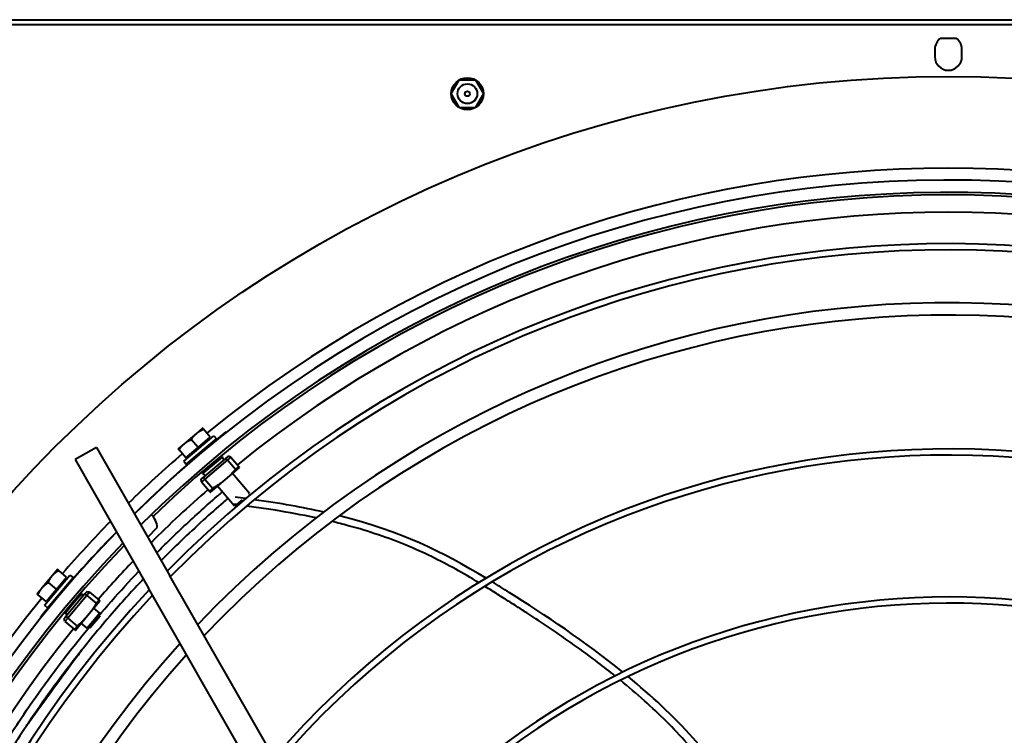
# Model space of a CAD drawing. Units: millimetres. Extents: x 357391 to 428219, y -144301 to -86441.
# Drawn here: x 383647 to 384046, y -110044 to -109754 of the extents above; entities that cross this region are included whole.
import ezdxf

# ---------------------------------------------------------------- set-up
doc = ezdxf.new("R2010")
doc.units = ezdxf.units.MM
doc.header["$LTSCALE"] = 0.25
doc.layers.add('Visible (ISO)', color=7, linetype='Continuous', lineweight=40)

# ---------------------------------------------------------------- blocks, each defined once
blk = doc.blocks.new('A$C5526')
at = {"layer": 'Visible (ISO)'}
for p, q in [((8880.58, 2198), (8880.58, 1246)), ((8882.58, 2198), (8882.58, 1246)), ((8640.39, 2090.1), (8640.19, 2089.86)), ((8645.33, 2088.39), (8644.3, 2087.17)), ((8645.33, 2088.39), (8657.57, 2078.09)), ((8646.8, 2087.81), (8649.51, 2091.04)), ((8646.8, 2087.81), (8651.77, 2083.62)), ((8652.37, 2089.39), (8649.89, 2091.48)), ((8657.35, 2085.2), (8652.37, 2089.39)), ((8644.3, 2087.17), (8656.54, 2076.87)), ((8647.23, 2084.44), (8647.36, 2084.59)), ((8651.77, 2083.62), (8654.49, 2086.85)), ((8651.77, 2083.62), (8656.75, 2079.44)), ((8659.84, 2083.11), (8657.35, 2085.2)), ((8638.76, 2080.13), (8635.55, 2076.32)), ((8638.76, 2080.13), (8639.87, 2080.5)), ((8640.08, 2079.02), (8638.76, 2080.13)), ((8640.92, 2079.62), (8639.87, 2080.5)), ((8640.08, 2079.02), (8640.92, 2079.62)), ((8649.76, 2072.18), (8640.92, 2079.62)), ((8641.58, 2079.06), (8641.97, 2079.86)), ((8656.75, 2079.44), (8659.46, 2082.67)), ((8635.22, 2075.92), (8641.15, 2070.93)), ((8640.08, 2079.02), (8636.88, 2075.21)), ((8649.31, 2071.26), (8640.08, 2079.02)), ((8704.31, 2076.05), (8652.24, 2046.24)), ((8653.31, 2079.23), (8653.48, 2079.44)), ((8657.57, 2078.09), (8656.54, 2076.87)), ((8709.28, 2067.37), (8704.31, 2076.05)), ((8636.03, 2071.12), (8638.06, 2073.53)), ((8649.1, 2072.74), (8649.81, 2073.26)), ((8649.31, 2071.26), (8649.76, 2072.18)), ((8650.81, 2071.3), (8649.76, 2072.18)), ((8642.15, 2065.97), (8636.03, 2071.12)), ((8636.13, 2070), (8641.02, 2065.88)), ((8641.15, 2070.93), (8647.09, 2065.93)), ((8642.15, 2065.97), (8644.18, 2068.38)), ((8649.31, 2071.26), (8646.1, 2067.44)), ((8650.63, 2070.14), (8647.43, 2066.33)), ((8650.63, 2070.14), (8649.31, 2071.26)), ((8650.63, 2070.14), (8650.81, 2071.3)), ((8709.28, 2067.37), (8657.21, 2037.56)), ((8684.23, 2050.11), (8682.38, 2051.97)), ((8381.95, 1891.48), (8652.24, 2046.24)), ((8672.93, 2046.56), (8676.81, 2042.69)), ((8386.92, 1882.8), (8657.21, 2037.56)), ((8703.67, 2031.99), (8702.45, 2030.96)), ((8703.67, 2031.99), (8713.97, 2019.75)), ((8705.02, 2031.17), (8708.25, 2033.88)), ((8710.78, 2031.77), (8708.69, 2034.26)), ((8714.97, 2026.79), (8710.78, 2031.77)), ((8702.45, 2030.96), (8712.75, 2018.72)), ((8704.81, 2027.72), (8705.02, 2027.9)), ((8705.02, 2031.17), (8709.2, 2026.19)), ((8709.2, 2026.19), (8712.43, 2028.91)), ((8695.34, 2024.73), (8691.53, 2021.52)), ((8695.34, 2024.73), (8696.5, 2024.91)), ((8696.45, 2023.41), (8695.34, 2024.73)), ((8696.45, 2023.41), (8697.38, 2023.86)), ((8697.38, 2023.86), (8696.5, 2024.91)), ((8704.82, 2015.02), (8697.38, 2023.86)), ((8697.94, 2023.19), (8698.66, 2024.2)), ((8698.66, 2024.2), (8705.37, 2016.22)), ((8709.2, 2026.19), (8713.39, 2021.22)), ((8713.39, 2021.22), (8716.62, 2023.93)), ((8717.06, 2024.31), (8714.97, 2026.79)), ((8691.13, 2021.19), (8696.13, 2015.25)), ((8696.45, 2023.41), (8692.64, 2020.2)), ((8704.22, 2014.18), (8696.45, 2023.41)), ((8699.47, 2023.23), (8699.69, 2023.41)), ((8710.01, 2021.64), (8710.17, 2021.78)), ((8713.97, 2019.75), (8712.75, 2018.72)), ((8685.43, 2011.42), (8693.58, 2018.28)), ((8704.26, 2015.68), (8705.37, 2016.22)), ((8704.62, 2017.11), (8704.83, 2017.29)), ((8690.58, 2005.3), (8698.73, 2012.16)), ((8696.13, 2015.25), (8701.12, 2009.31)), ((8704.22, 2014.18), (8700.4, 2010.97)), ((8705.33, 2012.85), (8701.52, 2009.65)), ((8704.22, 2014.18), (8704.82, 2015.02)), ((8705.33, 2012.85), (8704.22, 2014.18)), ((8705.7, 2013.96), (8704.82, 2015.02)), ((8705.33, 2012.85), (8705.7, 2013.96)), ((8715.61, 2014.89), (8715.37, 2014.7)), ((8688.01, 2008.36), (8685.43, 2011.42)), ((8690.37, 2005.55), (8690.58, 2005.3)), ((8846.93, 1913.79), (8846.93, 1920.21)), ((8846.97, 1920.29), (8852.54, 1923.5)), ((8852.62, 1923.5), (8858.19, 1920.29)), ((8858.23, 1920.21), (8858.23, 1913.79)), ((8852.54, 1910.5), (8846.97, 1913.71)), ((8858.19, 1913.71), (8852.62, 1910.5)), ((8870.58, 1727.5), (8867.58, 1727.5)), ((8875.08, 1725.16), (8875.08, 1718.84)), ((8867.58, 1716.5), (8870.58, 1716.5))]:
    blk.add_line(p, q, dxfattribs=at)
for centre, radius in [((8347.58, 1722), 512), ((8852.58, 1917), 6.5), ((8852.58, 1917), 4), ((8852.58, 1917), 1)]:
    blk.add_circle(centre, radius, dxfattribs=at)
for centre, radius, start, end in [((8347.58, 1722), 474.8, 50.7144, 129.2856), ((8347.58, 1722), 470.05, 45.8493, 134.5848), ((8347.58, 1722), 465.05, 46.0267, 134.7475), ((8347.58, 1722), 464, 46.0642, 134.018), ((8347.58, 1722), 457, 50.8971, 129.1029), ((8347.58, 1722), 444.26, 46.8086, 135.4646), ((8347.58, 1722), 441.76, 46.9078, 135.5556), ((8347.58, 1722), 420.31, 47.8107, 136.3829), ((8347.58, 1722), 415.31, 48.0352, 136.5885), ((8309.39, 1683.89), 524, 45.7559, 50.8255), ((8646.67, 2087.26), 0.5, 319.93, 49.93), ((8656.23, 2079.22), 0.5, 49.93, 139.93), ((8347.58, 1722), 474.8, 45.6843, 49.1456), ((8347.58, 1722), 457, 46.3206, 48.9512), ((8347.58, 1722), 470.05, 315.8493, 44.5848), ((8347.58, 1722), 474.8, 40.8544, 44.4334), ((8347.58, 1722), 465.05, 316.0267, 44.7475), ((8676.25, 2050.67), 8, 355.5166, 356.0145), ((8309.39, 1683.89), 524, 39.1745, 44.3294), ((8347.58, 1722), 457, 41.0488, 45.0171), ((8676.25, 2050.67), 8, 273.9855, 316.2026), ((8347.58, 1722), 464, 316.0642, 44.018), ((8347.58, 1722), 441.76, 316.9078, 45.5556), ((8347.58, 1722), 444.26, 316.8086, 45.4646), ((8704.8, 2030.65), 0.5, 310.07, 40.07), ((8347.58, 1722), 420.31, 317.8107, 46.3829), ((8347.58, 1722), 415.31, 318.0352, 46.5885), ((8712.84, 2021.09), 0.5, 40.07, 130.07), ((8347.58, 1722), 474.8, 320.7144, 39.2856), ((8347.58, 1722), 457, 320.8971, 39.1029), ((8347.58, 1722), 358.56, 321.0516, 49.3466), ((8347.58, 1722), 361.06, 320.8974, 49.2058), ((8347.58, 1722), 298.56, 325.6064, 53.493), ((8347.58, 1722), 301.06, 325.3765, 53.2843), ((8867.58, 1722), 5.5, 90, 270), ((8870.58, 1722), 5.5, 35.0968, 90), ((8870.58, 1722), 5.5, 270, 324.9032)]:
    blk.add_arc(centre, radius, start, end, dxfattribs=at)
for points, knots in [([(8529.97, 2136.12), (8529.97, 2136.12), (8529.97, 2136.12), (8529.97, 2136.11), (8530.01, 2136.1), (8530.2, 2136.01), (8530.4, 2135.92), (8531.19, 2135.58), (8531.9, 2135.26), (8534.03, 2134.3), (8535.67, 2133.56), (8538.83, 2132.1), (8541.57, 2130.83), (8552.04, 2125.74), (8558.71, 2122.29), (8569.57, 2116.34), (8573.98, 2113.82), (8585.68, 2106.88), (8592.62, 2102.5), (8603.97, 2094.9), (8608.57, 2091.69), (8615.2, 2086.89), (8617.27, 2085.36), (8624.48, 2079.94), (8629.44, 2076.05), (8642.98, 2064.96), (8651.26, 2057.64), (8659.12, 2050.18)], [-3.628225, -3.628225, -3.628225, -3.628225, -3.623648, -3.623648, -3.589416, -3.589416, -3.53186, -3.53186, -3.433635, -3.433635, -3.276573, -3.276573, -3.132698, -3.132698, -2.896176, -2.896176, -2.732133, -2.732133, -2.458208, -2.458208, -2.266669, -2.266669, -2.178598, -2.178598, -1.957649, -1.957649, -1.56523, -1.56523, -1.56523, -1.56523]), ([(8655.95, 2048.36), (8652.34, 2051.78), (8648.16, 2055.61), (8637.07, 2065.31), (8630.83, 2070.48), (8620, 2078.96), (8615.61, 2082.27), (8606.59, 2088.81), (8602.02, 2091.99), (8590.78, 2099.52), (8583.9, 2103.87), (8572.33, 2110.74), (8567.96, 2113.23), (8557.1, 2119.19), (8550.25, 2122.72), (8540.76, 2127.33), (8538.04, 2128.61), (8533.75, 2130.59), (8532.07, 2131.35), (8529.88, 2132.33), (8529.15, 2132.65), (8528.33, 2133.01), (8528.11, 2133.11), (8527.91, 2133.2), (8527.87, 2133.21), (8527.86, 2133.22), (8527.86, 2133.22), (8527.86, 2133.22)], [4.934901, 4.934901, 4.934901, 4.934901, 6.105661, 6.105661, 7.507372, 7.507372, 8.464499, 8.464499, 9.418785, 9.418785, 10.781037, 10.781037, 11.5965, 11.5965, 12.795217, 12.795217, 13.317376, 13.317376, 13.651813, 13.651813, 13.858654, 13.858654, 13.982513, 13.982513, 14.05612, 14.05612, 14.06719, 14.06719, 14.06719, 14.06719]), ([(8627.12, 2073.37), (8626.22, 2074.02), (8620.92, 2077.87), (8611.15, 2084.98), (8601.74, 2091.85), (8596.78, 2095.47), (8596.33, 2095.8)], [0, 0, 0, 0, 0.088539, 0.522661, 0.956783, 1, 1, 1, 1]), ([(8641.91, 2079.73), (8641.9, 2079.73), (8641.89, 2079.75), (8641.88, 2079.79), (8641.87, 2079.83), (8641.86, 2079.86), (8641.87, 2079.87), (8641.87, 2079.88)], [0.93131784, 0.93131784, 0.93131784, 0.93131784, 0.93333333, 0.95, 0.96666667, 0.98333333, 1, 1, 1, 1]), ([(8641.93, 2079.88), (8641.94, 2079.87), (8641.96, 2079.87), (8641.97, 2079.86), (8641.99, 2079.85), (8642.01, 2079.84), (8642.03, 2079.83), (8642.05, 2079.82), (8642.07, 2079.81), (8642.09, 2079.79), (8642.11, 2079.78), (8642.14, 2079.76), (8642.16, 2079.75), (8642.19, 2079.73), (8642.22, 2079.71), (8642.25, 2079.69), (8642.28, 2079.67), (8642.31, 2079.65), (8642.34, 2079.63), (8642.38, 2079.6), (8642.41, 2079.58), (8642.45, 2079.55), (8642.49, 2079.53), (8642.53, 2079.5), (8642.57, 2079.47), (8642.61, 2079.44), (8642.65, 2079.41), (8642.69, 2079.38), (8642.73, 2079.35), (8642.78, 2079.32), (8642.82, 2079.28), (8642.87, 2079.25), (8642.92, 2079.21), (8642.97, 2079.18), (8643.02, 2079.14), (8643.07, 2079.1), (8643.12, 2079.06), (8643.17, 2079.03), (8643.22, 2078.99), (8643.28, 2078.94), (8643.33, 2078.9), (8643.39, 2078.86), (8643.44, 2078.82), (8643.5, 2078.77), (8643.56, 2078.73), (8643.62, 2078.68), (8643.67, 2078.64), (8643.73, 2078.59), (8643.79, 2078.54), (8643.86, 2078.5), (8643.92, 2078.45), (8643.98, 2078.4), (8644.04, 2078.35), (8644.11, 2078.3), (8644.17, 2078.25), (8644.23, 2078.2), (8644.3, 2078.14), (8644.37, 2078.09), (8644.43, 2078.04), (8644.5, 2077.99), (8644.56, 2077.93), (8644.63, 2077.88), (8644.7, 2077.82), (8644.77, 2077.77), (8644.84, 2077.71), (8644.91, 2077.66), (8644.97, 2077.6), (8645.04, 2077.54), (8645.11, 2077.49), (8645.18, 2077.43), (8645.25, 2077.37), (8645.32, 2077.31), (8645.39, 2077.26), (8645.46, 2077.2), (8645.53, 2077.14), (8645.61, 2077.08), (8645.68, 2077.02), (8645.75, 2076.96), (8645.82, 2076.9), (8645.89, 2076.84), (8645.96, 2076.78), (8646.03, 2076.72), (8646.1, 2076.66), (8646.17, 2076.6), (8646.24, 2076.54), (8646.31, 2076.49), (8646.38, 2076.43), (8646.45, 2076.37), (8646.52, 2076.31), (8646.59, 2076.25), (8646.66, 2076.19), (8646.73, 2076.13), (8646.8, 2076.07), (8646.87, 2076.01), (8646.94, 2075.95), (8647.01, 2075.89), (8647.07, 2075.83), (8647.14, 2075.77), (8647.21, 2075.72), (8647.27, 2075.66), (8647.34, 2075.6), (8647.41, 2075.54), (8647.47, 2075.49), (8647.54, 2075.43), (8647.6, 2075.37), (8647.66, 2075.32), (8647.73, 2075.26), (8647.79, 2075.21), (8647.85, 2075.15), (8647.91, 2075.1), (8647.97, 2075.04), (8648.03, 2074.99), (8648.09, 2074.94), (8648.15, 2074.88), (8648.21, 2074.83), (8648.26, 2074.78), (8648.32, 2074.73), (8648.37, 2074.68), (8648.43, 2074.63), (8648.48, 2074.58), (8648.54, 2074.53), (8648.59, 2074.48), (8648.64, 2074.44), (8648.69, 2074.39), (8648.74, 2074.34), (8648.79, 2074.3), (8648.84, 2074.25), (8648.88, 2074.21), (8648.93, 2074.17), (8648.97, 2074.13), (8649.02, 2074.08), (8649.06, 2074.04), (8649.1, 2074), (8649.14, 2073.96), (8649.18, 2073.92), (8649.22, 2073.89), (8649.26, 2073.85), (8649.3, 2073.81), (8649.33, 2073.78), (8649.37, 2073.75), (8649.4, 2073.71), (8649.43, 2073.68), (8649.46, 2073.65), (8649.49, 2073.62), (8649.52, 2073.59), (8649.55, 2073.56), (8649.58, 2073.53), (8649.6, 2073.51), (8649.63, 2073.48), (8649.65, 2073.45), (8649.67, 2073.43), (8649.69, 2073.41), (8649.71, 2073.39), (8649.73, 2073.37), (8649.75, 2073.35), (8649.76, 2073.33), (8649.78, 2073.31), (8649.79, 2073.29), (8649.8, 2073.28), (8649.81, 2073.26), (8649.82, 2073.25), (8649.83, 2073.24), (8649.84, 2073.22)], [0, 0, 0, 0, 0.018519, 0.018519, 0.018519, 0.037037, 0.037037, 0.037037, 0.055556, 0.055556, 0.055556, 0.074074, 0.074074, 0.074074, 0.092593, 0.092593, 0.092593, 0.111111, 0.111111, 0.111111, 0.12963, 0.12963, 0.12963, 0.148148, 0.148148, 0.148148, 0.166667, 0.166667, 0.166667, 0.185185, 0.185185, 0.185185, 0.203704, 0.203704, 0.203704, 0.222222, 0.222222, 0.222222, 0.240741, 0.240741, 0.240741, 0.259259, 0.259259, 0.259259, 0.277778, 0.277778, 0.277778, 0.296296, 0.296296, 0.296296, 0.314815, 0.314815, 0.314815, 0.333333, 0.333333, 0.333333, 0.351852, 0.351852, 0.351852, 0.37037, 0.37037, 0.37037, 0.388889, 0.388889, 0.388889, 0.407407, 0.407407, 0.407407, 0.425926, 0.425926, 0.425926, 0.444444, 0.444444, 0.444444, 0.462963, 0.462963, 0.462963, 0.481481, 0.481481, 0.481481, 0.5, 0.5, 0.5, 0.518519, 0.518519, 0.518519, 0.537037, 0.537037, 0.537037, 0.555556, 0.555556, 0.555556, 0.574074, 0.574074, 0.574074, 0.592593, 0.592593, 0.592593, 0.611111, 0.611111, 0.611111, 0.62963, 0.62963, 0.62963, 0.648148, 0.648148, 0.648148, 0.666667, 0.666667, 0.666667, 0.685185, 0.685185, 0.685185, 0.703704, 0.703704, 0.703704, 0.722222, 0.722222, 0.722222, 0.740741, 0.740741, 0.740741, 0.759259, 0.759259, 0.759259, 0.777778, 0.777778, 0.777778, 0.796296, 0.796296, 0.796296, 0.814815, 0.814815, 0.814815, 0.833333, 0.833333, 0.833333, 0.851852, 0.851852, 0.851852, 0.87037, 0.87037, 0.87037, 0.888889, 0.888889, 0.888889, 0.907407, 0.907407, 0.907407, 0.925926, 0.925926, 0.925926, 0.944444, 0.944444, 0.944444, 0.962963, 0.962963, 0.962963, 0.981481, 0.981481, 0.981481, 1, 1, 1, 1]), ([(8649.85, 2073.17), (8649.84, 2073.16), (8649.83, 2073.16), (8649.8, 2073.15), (8649.76, 2073.16), (8649.72, 2073.17), (8649.7, 2073.17), (8649.69, 2073.17)], [0, 0, 0, 0, 0.01666667, 0.03333333, 0.05, 0.06666667, 0.06868215, 0.06868215, 0.06868215, 0.06868215]), ([(8649.84, 2073.22), (8649.85, 2073.2), (8649.85, 2073.19), (8649.85, 2073.17), (8649.85, 2073.17), (8649.85, 2073.17)], [0.13637841, 0.13637841, 0.13637841, 0.13637841, 0.1915592, 0.1915592, 0.20475705, 0.20475705, 0.20475705, 0.20475705]), ([(8688.59, 2014.08), (8688.02, 2014.75), (8687.44, 2015.42), (8684.89, 2018.37), (8682.23, 2021.37), (8674.12, 2030.29), (8668.79, 2035.82), (8663.43, 2041.12)], [0.758168, 0.758168, 0.758168, 0.758168, 1.021881, 1.021881, 1.946548, 1.946548, 4.03658, 4.03658, 4.03658, 4.03658]), ([(8666.59, 2042.93), (8668.38, 2041.14), (8670.07, 2039.44), (8676.13, 2033.21), (8680.31, 2028.74), (8688.27, 2019.85), (8689.8, 2018.05), (8690.61, 2017.11), (8690.94, 2016.72), (8691.27, 2016.33)], [-1.4293335, -1.4293335, -1.4293335, -1.4293335, -1.3190342, -1.3190342, -1.0485868, -1.0485868, -0.8285019, -0.8285019, -0.6757668, -0.6757668, -0.6757668, -0.6757668]), ([(8698.77, 2024.07), (8698.76, 2024.09), (8698.75, 2024.13), (8698.74, 2024.18), (8698.73, 2024.22), (8698.74, 2024.25), (8698.74, 2024.26), (8698.75, 2024.27)], [0.92144516, 0.92144516, 0.92144516, 0.92144516, 0.93333333, 0.95, 0.96666667, 0.98333333, 1, 1, 1, 1]), ([(8698.81, 2024.26), (8698.82, 2024.25), (8698.83, 2024.24), (8698.84, 2024.23), (8698.86, 2024.22), (8698.87, 2024.21), (8698.89, 2024.19), (8698.91, 2024.18), (8698.93, 2024.16), (8698.95, 2024.15), (8698.97, 2024.13), (8698.99, 2024.11), (8699.01, 2024.09), (8699.04, 2024.07), (8699.06, 2024.04), (8699.09, 2024.02), (8699.11, 2023.99), (8699.14, 2023.97), (8699.17, 2023.94), (8699.2, 2023.91), (8699.23, 2023.88), (8699.26, 2023.85), (8699.29, 2023.82), (8699.33, 2023.78), (8699.36, 2023.75), (8699.4, 2023.71), (8699.43, 2023.68), (8699.47, 2023.64), (8699.51, 2023.6), (8699.54, 2023.56), (8699.58, 2023.52), (8699.62, 2023.48), (8699.66, 2023.44), (8699.71, 2023.39), (8699.75, 2023.35), (8699.79, 2023.3), (8699.83, 2023.25), (8699.88, 2023.21), (8699.92, 2023.16), (8699.97, 2023.11), (8700.02, 2023.06), (8700.06, 2023.01), (8700.11, 2022.96), (8700.16, 2022.9), (8700.21, 2022.85), (8700.26, 2022.79), (8700.31, 2022.74), (8700.36, 2022.68), (8700.41, 2022.63), (8700.46, 2022.57), (8700.52, 2022.51), (8700.57, 2022.45), (8700.62, 2022.39), (8700.68, 2022.33), (8700.73, 2022.27), (8700.79, 2022.21), (8700.84, 2022.15), (8700.9, 2022.08), (8700.95, 2022.02), (8701.01, 2021.95), (8701.07, 2021.89), (8701.12, 2021.83), (8701.18, 2021.76), (8701.24, 2021.69), (8701.3, 2021.63), (8701.36, 2021.56), (8701.41, 2021.49), (8701.47, 2021.43), (8701.53, 2021.36), (8701.59, 2021.29), (8701.65, 2021.22), (8701.71, 2021.15), (8701.77, 2021.08), (8701.83, 2021.01), (8701.89, 2020.94), (8701.95, 2020.87), (8702.01, 2020.8), (8702.07, 2020.73), (8702.13, 2020.66), (8702.19, 2020.59), (8702.24, 2020.52), (8702.3, 2020.45), (8702.36, 2020.38), (8702.42, 2020.31), (8702.48, 2020.24), (8702.54, 2020.17), (8702.6, 2020.1), (8702.66, 2020.02), (8702.72, 2019.95), (8702.78, 2019.88), (8702.84, 2019.81), (8702.89, 2019.74), (8702.95, 2019.67), (8703.01, 2019.6), (8703.07, 2019.53), (8703.12, 2019.46), (8703.18, 2019.39), (8703.24, 2019.32), (8703.29, 2019.26), (8703.35, 2019.19), (8703.4, 2019.12), (8703.46, 2019.05), (8703.51, 2018.98), (8703.57, 2018.92), (8703.62, 2018.85), (8703.67, 2018.78), (8703.72, 2018.72), (8703.78, 2018.65), (8703.83, 2018.59), (8703.88, 2018.53), (8703.93, 2018.46), (8703.98, 2018.4), (8704.03, 2018.34), (8704.08, 2018.27), (8704.12, 2018.21), (8704.17, 2018.15), (8704.22, 2018.09), (8704.26, 2018.03), (8704.31, 2017.98), (8704.35, 2017.92), (8704.4, 2017.86), (8704.44, 2017.81), (8704.48, 2017.75), (8704.53, 2017.7), (8704.57, 2017.64), (8704.61, 2017.59), (8704.65, 2017.54), (8704.68, 2017.49), (8704.72, 2017.43), (8704.76, 2017.39), (8704.8, 2017.34), (8704.83, 2017.29), (8704.86, 2017.24), (8704.9, 2017.2), (8704.93, 2017.15), (8704.96, 2017.11), (8704.99, 2017.07), (8705.02, 2017.02), (8705.05, 2016.98), (8705.08, 2016.94), (8705.11, 2016.91), (8705.13, 2016.87), (8705.16, 2016.83), (8705.18, 2016.8), (8705.21, 2016.76), (8705.23, 2016.73), (8705.25, 2016.7), (8705.27, 2016.67), (8705.29, 2016.64), (8705.31, 2016.61), (8705.33, 2016.58), (8705.34, 2016.56), (8705.36, 2016.53), (8705.37, 2016.51), (8705.39, 2016.49), (8705.4, 2016.46), (8705.41, 2016.45), (8705.42, 2016.43), (8705.43, 2016.41), (8705.44, 2016.39), (8705.45, 2016.38), (8705.45, 2016.36), (8705.46, 2016.35)], [0, 0, 0, 0, 0.018519, 0.018519, 0.018519, 0.037037, 0.037037, 0.037037, 0.055556, 0.055556, 0.055556, 0.074074, 0.074074, 0.074074, 0.092593, 0.092593, 0.092593, 0.111111, 0.111111, 0.111111, 0.12963, 0.12963, 0.12963, 0.148148, 0.148148, 0.148148, 0.166667, 0.166667, 0.166667, 0.185185, 0.185185, 0.185185, 0.203704, 0.203704, 0.203704, 0.222222, 0.222222, 0.222222, 0.240741, 0.240741, 0.240741, 0.259259, 0.259259, 0.259259, 0.277778, 0.277778, 0.277778, 0.296296, 0.296296, 0.296296, 0.314815, 0.314815, 0.314815, 0.333333, 0.333333, 0.333333, 0.351852, 0.351852, 0.351852, 0.37037, 0.37037, 0.37037, 0.388889, 0.388889, 0.388889, 0.407407, 0.407407, 0.407407, 0.425926, 0.425926, 0.425926, 0.444444, 0.444444, 0.444444, 0.462963, 0.462963, 0.462963, 0.481481, 0.481481, 0.481481, 0.5, 0.5, 0.5, 0.518519, 0.518519, 0.518519, 0.537037, 0.537037, 0.537037, 0.555556, 0.555556, 0.555556, 0.574074, 0.574074, 0.574074, 0.592593, 0.592593, 0.592593, 0.611111, 0.611111, 0.611111, 0.62963, 0.62963, 0.62963, 0.648148, 0.648148, 0.648148, 0.666667, 0.666667, 0.666667, 0.685185, 0.685185, 0.685185, 0.703704, 0.703704, 0.703704, 0.722222, 0.722222, 0.722222, 0.740741, 0.740741, 0.740741, 0.759259, 0.759259, 0.759259, 0.777778, 0.777778, 0.777778, 0.796296, 0.796296, 0.796296, 0.814815, 0.814815, 0.814815, 0.833333, 0.833333, 0.833333, 0.851852, 0.851852, 0.851852, 0.87037, 0.87037, 0.87037, 0.888889, 0.888889, 0.888889, 0.907407, 0.907407, 0.907407, 0.925926, 0.925926, 0.925926, 0.944444, 0.944444, 0.944444, 0.962963, 0.962963, 0.962963, 0.981481, 0.981481, 0.981481, 1, 1, 1, 1]), ([(8705.46, 2016.29), (8705.45, 2016.29), (8705.44, 2016.28), (8705.41, 2016.29), (8705.37, 2016.3), (8705.32, 2016.32), (8705.29, 2016.33), (8705.27, 2016.34)], [0, 0, 0, 0, 0.01666667, 0.03333333, 0.05, 0.06666667, 0.07855483, 0.07855483, 0.07855483, 0.07855483]), ([(8705.46, 2016.35), (8705.47, 2016.33), (8705.47, 2016.31), (8705.46, 2016.3), (8705.46, 2016.29), (8705.46, 2016.29)], [0.13637841, 0.13637841, 0.13637841, 0.13637841, 0.1915592, 0.1915592, 0.20475705, 0.20475705, 0.20475705, 0.20475705]), ([(8685.97, 2009.86), (8686.01, 2010.21), (8686.11, 2010.96), (8686.2, 2011.71), (8686.25, 2012.11)], [0.986714218, 0.986714218, 0.986714218, 0.986714218, 0.988946572, 0.991477022, 0.991477022, 0.991477022, 0.991477022]), ([(8680.71, 1978.29), (8680.76, 1978.56), (8681.86, 1983.7), (8683.32, 1991.55), (8684.79, 2001.15), (8685.35, 2005.18), (8685.53, 2006.51)], [0.9105069, 0.9105069, 0.9105069, 0.9105069, 0.91268211, 0.95259733, 0.97077195, 0.97947761, 0.97947761, 0.97947761, 0.97947761]), ([(8654.42, 1912.3), (8656.32, 1915.45), (8660.01, 1921.79), (8665.1, 1931.47), (8671.28, 1945.14), (8675.87, 1958.52), (8678.71, 1969.65), (8679.26, 1971.93)], [0.6743554, 0.6743554, 0.6743554, 0.6743554, 0.7131061, 0.7530213, 0.7929365, 0.8727669, 0.8926054, 0.8926054, 0.8926054, 0.8926054]), ([(8616.64, 1857.06), (8618.5, 1859.37), (8622.81, 1864.89), (8629.27, 1873.7), (8635.95, 1883.35), (8641.19, 1891.3), (8645.2, 1897.53), (8648.23, 1902.3), (8650.81, 1906.4), (8652.39, 1908.97), (8652.96, 1909.9)], [0.4633176, 0.4633176, 0.4633176, 0.4633176, 0.4896066, 0.5255239, 0.5614411, 0.5973584, 0.615317, 0.6332756, 0.6532332, 0.6645544, 0.6645544, 0.6645544, 0.6645544]), ([(8618.18, 1853.94), (8630.62, 1869.28), (8643.02, 1887.95), (8653.4, 1904.64), (8654.78, 1906.91)], [0.4621204, 0.4621204, 0.4621204, 0.4621204, 0.6365182, 0.6642212, 0.6642212, 0.6642212, 0.6642212]), ([(8570.69, 1813.28), (8573.84, 1815.44), (8580.22, 1820.12), (8589.4, 1827.79), (8598.29, 1836.24), (8606.82, 1845.31), (8612.23, 1851.65), (8614.91, 1854.93)], [0.2762125, 0.2762125, 0.2762125, 0.2762125, 0.3099037, 0.3459377, 0.3818549, 0.4177721, 0.4552205, 0.4552205, 0.4552205, 0.4552205]), ([(8571.99, 1810.03), (8578.8, 1814.75), (8594.77, 1827.44), (8608.76, 1842.51), (8616.44, 1851.81)], [0.2754256, 0.2754256, 0.2754256, 0.2754256, 0.347709, 0.4540182, 0.4540182, 0.4540182, 0.4540182])]:
    blk.add_open_spline(points, degree=3, knots=knots, dxfattribs=at)
for points in [[(8649.89, 2091.48), (8649.89, 2091.48), (8649.89, 2091.48), (8649.88, 2091.47), (8649.87, 2091.46), (8649.85, 2091.44), (8649.83, 2091.41), (8649.81, 2091.38), (8649.78, 2091.35), (8649.74, 2091.31), (8649.71, 2091.26), (8649.66, 2091.22), (8649.62, 2091.16), (8649.57, 2091.1), (8649.53, 2091.06), (8649.51, 2091.04)], [(8649.51, 2091.04), (8649.6, 2091), (8649.77, 2090.93), (8650.02, 2090.83), (8650.26, 2090.72), (8650.49, 2090.6), (8650.72, 2090.49), (8650.95, 2090.37), (8651.16, 2090.24), (8651.38, 2090.11), (8651.59, 2089.98), (8651.79, 2089.84), (8651.99, 2089.7), (8652.18, 2089.55), (8652.31, 2089.44), (8652.37, 2089.39)], [(8652.37, 2089.39), (8652.44, 2089.34), (8652.56, 2089.23), (8652.74, 2089.06), (8652.92, 2088.89), (8653.1, 2088.71), (8653.26, 2088.53), (8653.43, 2088.34), (8653.59, 2088.14), (8653.74, 2087.94), (8653.9, 2087.74), (8654.05, 2087.53), (8654.2, 2087.31), (8654.34, 2087.09), (8654.44, 2086.93), (8654.49, 2086.85)], [(8654.49, 2086.85), (8654.57, 2086.82), (8654.75, 2086.75), (8654.99, 2086.64), (8655.23, 2086.53), (8655.47, 2086.42), (8655.7, 2086.3), (8655.92, 2086.18), (8656.14, 2086.06), (8656.35, 2085.93), (8656.56, 2085.8), (8656.76, 2085.66), (8656.96, 2085.51), (8657.16, 2085.36), (8657.29, 2085.26), (8657.35, 2085.2)], [(8657.35, 2085.2), (8657.41, 2085.15), (8657.54, 2085.04), (8657.72, 2084.88), (8657.9, 2084.7), (8658.07, 2084.52), (8658.24, 2084.34), (8658.4, 2084.15), (8658.56, 2083.96), (8658.72, 2083.76), (8658.87, 2083.55), (8659.02, 2083.34), (8659.17, 2083.13), (8659.32, 2082.9), (8659.41, 2082.75), (8659.46, 2082.67)], [(8641.87, 2079.88), (8641.88, 2079.89), (8641.9, 2079.89), (8641.93, 2079.88)], [(8659.46, 2082.67), (8659.48, 2082.69), (8659.52, 2082.73), (8659.57, 2082.79), (8659.61, 2082.85), (8659.66, 2082.9), (8659.69, 2082.94), (8659.73, 2082.98), (8659.75, 2083.02), (8659.78, 2083.04), (8659.8, 2083.07), (8659.82, 2083.09), (8659.83, 2083.1), (8659.83, 2083.11), (8659.84, 2083.11), (8659.84, 2083.11)], [(8635.55, 2076.32), (8635.54, 2076.3), (8635.51, 2076.27), (8635.47, 2076.23), (8635.44, 2076.19), (8635.41, 2076.15), (8635.38, 2076.12), (8635.35, 2076.08), (8635.33, 2076.05), (8635.3, 2076.03), (8635.28, 2076), (8635.27, 2075.98), (8635.25, 2075.97), (8635.24, 2075.95), (8635.23, 2075.94), (8635.22, 2075.93), (8635.22, 2075.92), (8635.22, 2075.92), (8635.22, 2075.92)], [(8636.88, 2075.21), (8636.82, 2075.25), (8636.7, 2075.34), (8636.53, 2075.47), (8636.37, 2075.61), (8636.2, 2075.75), (8636.04, 2075.89), (8635.87, 2076.03), (8635.71, 2076.18), (8635.6, 2076.27), (8635.55, 2076.32)], [(8641.15, 2070.93), (8641.06, 2071.01), (8640.87, 2071.17), (8640.59, 2071.41), (8640.31, 2071.66), (8640.04, 2071.91), (8639.77, 2072.16), (8639.5, 2072.42), (8639.24, 2072.68), (8638.98, 2072.94), (8638.72, 2073.2), (8638.46, 2073.47), (8638.2, 2073.74), (8637.94, 2074.02), (8637.68, 2074.3), (8637.42, 2074.6), (8637.15, 2074.9), (8636.97, 2075.1), (8636.88, 2075.21)], [(8646.1, 2067.44), (8645.98, 2067.52), (8645.75, 2067.66), (8645.41, 2067.87), (8645.07, 2068.08), (8644.75, 2068.29), (8644.43, 2068.5), (8644.12, 2068.71), (8643.81, 2068.92), (8643.51, 2069.13), (8643.21, 2069.34), (8642.91, 2069.56), (8642.61, 2069.77), (8642.31, 2070), (8642.02, 2070.22), (8641.73, 2070.45), (8641.44, 2070.69), (8641.25, 2070.85), (8641.15, 2070.93)], [(8646.1, 2067.44), (8646.17, 2067.38), (8646.31, 2067.25), (8646.53, 2067.06), (8646.75, 2066.87), (8646.97, 2066.69), (8647.2, 2066.51), (8647.35, 2066.39), (8647.43, 2066.33)], [(8647.09, 2065.93), (8647.09, 2065.93), (8647.09, 2065.93), (8647.1, 2065.94), (8647.1, 2065.95), (8647.11, 2065.96), (8647.13, 2065.97), (8647.14, 2065.99), (8647.16, 2066.01), (8647.18, 2066.04), (8647.2, 2066.06), (8647.23, 2066.09), (8647.25, 2066.12), (8647.28, 2066.16), (8647.31, 2066.2), (8647.35, 2066.24), (8647.39, 2066.28), (8647.41, 2066.31), (8647.43, 2066.33)], [(8708.69, 2034.26), (8708.69, 2034.26), (8708.69, 2034.25), (8708.68, 2034.25), (8708.67, 2034.24), (8708.65, 2034.22), (8708.63, 2034.2), (8708.6, 2034.17), (8708.56, 2034.14), (8708.52, 2034.11), (8708.48, 2034.07), (8708.43, 2034.03), (8708.37, 2033.99), (8708.31, 2033.94), (8708.27, 2033.9), (8708.25, 2033.88)], [(8708.25, 2033.88), (8708.33, 2033.83), (8708.48, 2033.74), (8708.71, 2033.59), (8708.93, 2033.44), (8709.14, 2033.29), (8709.34, 2033.13), (8709.54, 2032.98), (8709.74, 2032.82), (8709.93, 2032.65), (8710.11, 2032.49), (8710.29, 2032.31), (8710.46, 2032.14), (8710.62, 2031.96), (8710.73, 2031.83), (8710.78, 2031.77)], [(8710.78, 2031.77), (8710.84, 2031.71), (8710.94, 2031.58), (8711.09, 2031.38), (8711.24, 2031.18), (8711.38, 2030.98), (8711.51, 2030.77), (8711.64, 2030.55), (8711.77, 2030.33), (8711.89, 2030.11), (8712, 2029.88), (8712.11, 2029.65), (8712.22, 2029.41), (8712.33, 2029.16), (8712.4, 2028.99), (8712.43, 2028.91)], [(8712.43, 2028.91), (8712.51, 2028.86), (8712.67, 2028.76), (8712.89, 2028.61), (8713.11, 2028.46), (8713.32, 2028.31), (8713.53, 2028.16), (8713.73, 2028), (8713.92, 2027.84), (8714.11, 2027.68), (8714.29, 2027.51), (8714.47, 2027.34), (8714.64, 2027.16), (8714.81, 2026.98), (8714.92, 2026.86), (8714.97, 2026.79)], [(8698.75, 2024.27), (8698.76, 2024.28), (8698.78, 2024.27), (8698.81, 2024.26)], [(8714.97, 2026.79), (8715.02, 2026.73), (8715.13, 2026.6), (8715.28, 2026.41), (8715.42, 2026.21), (8715.56, 2026), (8715.7, 2025.79), (8715.83, 2025.58), (8715.95, 2025.36), (8716.07, 2025.14), (8716.19, 2024.91), (8716.3, 2024.67), (8716.41, 2024.44), (8716.51, 2024.19), (8716.58, 2024.02), (8716.62, 2023.93)], [(8716.62, 2023.93), (8716.64, 2023.95), (8716.68, 2023.99), (8716.74, 2024.04), (8716.8, 2024.08), (8716.85, 2024.13), (8716.89, 2024.16), (8716.93, 2024.2), (8716.96, 2024.23), (8716.99, 2024.25), (8717.02, 2024.27), (8717.04, 2024.29), (8717.05, 2024.3), (8717.06, 2024.31), (8717.06, 2024.31), (8717.06, 2024.31)], [(8691.53, 2021.52), (8691.51, 2021.51), (8691.48, 2021.48), (8691.44, 2021.45), (8691.4, 2021.41), (8691.36, 2021.38), (8691.32, 2021.35), (8691.29, 2021.32), (8691.26, 2021.3), (8691.23, 2021.28), (8691.21, 2021.26), (8691.19, 2021.24), (8691.17, 2021.22), (8691.16, 2021.21), (8691.14, 2021.2), (8691.14, 2021.19), (8691.13, 2021.19), (8691.13, 2021.19), (8691.13, 2021.19)], [(8692.64, 2020.2), (8692.59, 2020.25), (8692.5, 2020.36), (8692.35, 2020.52), (8692.21, 2020.68), (8692.07, 2020.85), (8691.93, 2021.01), (8691.79, 2021.18), (8691.66, 2021.35), (8691.57, 2021.47), (8691.53, 2021.52)], [(8696.13, 2015.25), (8696.05, 2015.35), (8695.89, 2015.54), (8695.65, 2015.83), (8695.42, 2016.12), (8695.2, 2016.41), (8694.97, 2016.71), (8694.75, 2017), (8694.54, 2017.3), (8694.32, 2017.6), (8694.11, 2017.91), (8693.91, 2018.22), (8693.7, 2018.53), (8693.49, 2018.85), (8693.28, 2019.17), (8693.07, 2019.5), (8692.86, 2019.85), (8692.71, 2020.08), (8692.64, 2020.2)], [(8700.4, 2010.97), (8700.3, 2011.06), (8700.09, 2011.25), (8699.79, 2011.51), (8699.5, 2011.78), (8699.22, 2012.04), (8698.94, 2012.3), (8698.67, 2012.56), (8698.4, 2012.81), (8698.14, 2013.07), (8697.88, 2013.34), (8697.62, 2013.6), (8697.36, 2013.87), (8697.11, 2014.14), (8696.86, 2014.41), (8696.61, 2014.69), (8696.37, 2014.97), (8696.21, 2015.16), (8696.13, 2015.25)], [(8688.55, 2006.79), (8688.74, 2008.21), (8688.93, 2009.65), (8689.11, 2011.1)], [(8700.4, 2010.97), (8700.46, 2010.9), (8700.58, 2010.74), (8700.76, 2010.52), (8700.95, 2010.3), (8701.13, 2010.08), (8701.32, 2009.86), (8701.45, 2009.72), (8701.52, 2009.65)], [(8701.12, 2009.31), (8701.12, 2009.31), (8701.12, 2009.31), (8701.13, 2009.32), (8701.14, 2009.33), (8701.15, 2009.34), (8701.16, 2009.35), (8701.18, 2009.36), (8701.2, 2009.38), (8701.23, 2009.4), (8701.25, 2009.42), (8701.28, 2009.45), (8701.31, 2009.48), (8701.35, 2009.5), (8701.39, 2009.54), (8701.43, 2009.57), (8701.47, 2009.61), (8701.5, 2009.63), (8701.52, 2009.65)], [(8683.05, 1975.22), (8684.94, 1983.64), (8686.62, 1992.95), (8688.09, 2003.44)], [(8656.24, 1909.32), (8666.91, 1927.04), (8675.28, 1943.97), (8681.54, 1968.88)]]:
    blk.add_open_spline(points, degree=3, dxfattribs=at)

msp = doc.modelspace()

# ---------------------------------------------------------------- block references
at = {"color": 4, "rotation": 89.9999999999999}
msp.add_blockref('A$C5526', (385745.79, -118636.395), dxfattribs=at)

doc.saveas('drawing.dxf')
